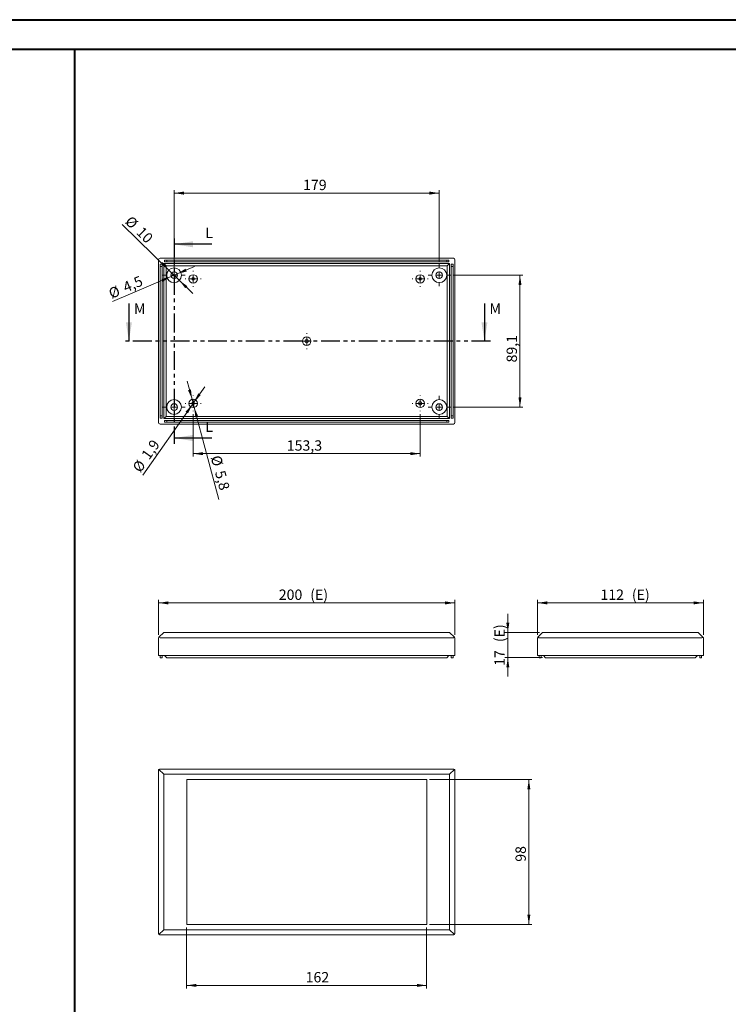
# Model space of a CAD drawing. Units: millimetres. Extents: x 0 to 841, y 0 to 594.
# Drawn here: x 241 to 480, y 261 to 594 of the extents above; entities that cross this region are included whole.
import ezdxf

# ---------------------------------------------------------------- set-up
doc = ezdxf.new("R2010")
doc.units = ezdxf.units.MM
doc.linetypes.add('PHANTOM', pattern=[12.7, 6.35, -1.27, 1.27, -1.27, 1.27, -1.27])
doc.styles.add('SLDTEXTSTYLE0', font='TXT', dxfattribs={"width": 0.75})
doc.dimstyles.new('SLDDIMSTYLE0', dxfattribs={"dimtxt": 3.5, "dimasz": 3.302, "dimexe": 0, "dimexo": 0.0625, "dimgap": 0.875, "dimtad": 1, "dimdec": 1, "dimlfac": 2, "dimrnd": 1e-09, "dimzin": 12, "dimdsep": 46, "dimtxsty": 'SLDTEXTSTYLE0', "dimsah": 1, "dimcen": 0.09, "dimadec": 0, "dimazin": 3, "dimtfac": 1, "dimtdec": 1, "dimtofl": 0, "dimtmove": 0, "dimatfit": 3, "dimfxl": 1, "dimfrac": 2, "dimtolj": 1, "dimtzin": 12, "dimarcsym": 0})
doc.dimstyles.new('SLDDIMSTYLE1', dxfattribs={"dimtxt": 3.5, "dimasz": 3.302, "dimexe": 0, "dimexo": 0.0625, "dimgap": 0.875, "dimtad": 1, "dimdec": 1, "dimlfac": 2, "dimrnd": 1e-09, "dimzin": 12, "dimdsep": 46, "dimtxsty": 'SLDTEXTSTYLE0', "dimsah": 1, "dimcen": 0, "dimadec": 0, "dimazin": 3, "dimtfac": 1, "dimtdec": 1, "dimtmove": 0, "dimatfit": 3, "dimfxl": 1, "dimfrac": 2, "dimtolj": 1, "dimtzin": 12, "dimarcsym": 0})
doc.dimstyles.new('SLDDIMSTYLE2', dxfattribs={"dimtxt": 3.5, "dimasz": 3.302, "dimexe": 0, "dimexo": 0.0625, "dimgap": 0.875, "dimtad": 1, "dimdec": 1, "dimlfac": 2, "dimrnd": 1e-09, "dimzin": 12, "dimdsep": 46, "dimtxsty": 'SLDTEXTSTYLE0', "dimsah": 1, "dimcen": 0.09, "dimadec": 0, "dimazin": 3, "dimtfac": 1, "dimtofl": 0, "dimtmove": 0, "dimatfit": 3, "dimfxl": 1, "dimfrac": 2, "dimtolj": 1, "dimtzin": 12, "dimarcsym": 0})
doc.dimstyles.new('SLDDIMSTYLE3', dxfattribs={"dimtxt": 3.5, "dimasz": 3.302, "dimexe": 0, "dimexo": 0.0625, "dimgap": 0.875, "dimtad": 1, "dimdec": 1, "dimlfac": 2, "dimrnd": 1e-09, "dimzin": 12, "dimdsep": 46, "dimtxsty": 'SLDTEXTSTYLE0', "dimsah": 1, "dimcen": 0.09, "dimadec": 0, "dimazin": 3, "dimtfac": 1, "dimtdec": 1, "dimtmove": 0, "dimatfit": 0, "dimfxl": 1, "dimfrac": 2, "dimtolj": 1, "dimtzin": 12, "dimarcsym": 0})

# ---------------------------------------------------------------- blocks, each defined once
blk = doc.blocks.new('_D_7')
at = {"color": 7, "linetype": 'Continuous', "lineweight": 0}
for p, q in [((292.78, 512.49), (292.78, 536.47)), ((292.78, 535.47), (382.28, 535.47)), ((382.28, 512.49), (382.28, 536.47))]:
    blk.add_line(p, q, dxfattribs=at)
for points in [[(292.78, 535.47), (296.08, 534.96), (296.08, 535.98)], [(382.28, 535.47), (378.98, 535.98), (378.98, 534.96)]]:
    blk.add_solid(points, dxfattribs=at)
at = {"color": 7, "linetype": 'Continuous', "lineweight": 0, "insert": (336.32, 539.98, -4.2), "char_height": 3.5, "attachment_point": 1, "style": 'SLDTEXTSTYLE0'}
blk.add_mtext('179', dxfattribs=at)
blk = doc.blocks.new('_D_8')
at = {"color": 7, "linetype": 'Continuous', "lineweight": 0}
for p, q in [((387.03, 507.74), (410.53, 507.74)), ((409.53, 507.74), (409.53, 463.21)), ((387.03, 463.21), (410.53, 463.21))]:
    blk.add_line(p, q, dxfattribs=at)
for points in [[(409.53, 507.74), (409.02, 504.43), (410.04, 504.43)], [(409.53, 463.21), (410.04, 466.51), (409.02, 466.51)]]:
    blk.add_solid(points, dxfattribs=at)
at = {"color": 7, "linetype": 'Continuous', "lineweight": 0, "insert": (405.02, 478.28, -4.2), "char_height": 3.5, "attachment_point": 1, "rotation": 90, "style": 'SLDTEXTSTYLE0'}
blk.add_mtext('89,1', dxfattribs=at)
blk = doc.blocks.new('_D_9')
at = {"color": 7, "linetype": 'Continuous', "lineweight": 0}
for p, q in [((299.22, 460.77), (299.22, 446.47)), ((375.85, 460.77), (375.85, 446.47)), ((299.22, 447.47), (375.85, 447.47))]:
    blk.add_line(p, q, dxfattribs=at)
for points in [[(299.22, 447.47), (302.52, 446.96), (302.52, 447.98)], [(375.85, 447.47), (372.54, 447.98), (372.54, 446.96)]]:
    blk.add_solid(points, dxfattribs=at)
at = {"color": 7, "linetype": 'Continuous', "lineweight": 0, "insert": (330.82, 451.98, -4.2), "char_height": 3.5, "attachment_point": 1, "style": 'SLDTEXTSTYLE0'}
blk.add_mtext('153,3', dxfattribs=at)
blk = doc.blocks.new('_D_10')
at = {"color": 7, "linetype": 'Continuous', "lineweight": 0}
for p, q in [((291, 509.48), (275.27, 524.88)), ((291, 509.48), (294.57, 505.99)), ((294.57, 505.99), (299.11, 501.54))]:
    blk.add_line(p, q, dxfattribs=at)
for points in [[(291, 509.48), (288.99, 512.16), (288.28, 511.43)], [(294.57, 505.99), (296.57, 503.31), (297.28, 504.04)]]:
    blk.add_solid(points, dxfattribs=at)
at = {"color": 7, "linetype": 'Continuous', "lineweight": 0, "char_height": 3.5, "attachment_point": 1, "rotation": 315.5966, "style": 'SLDTEXTSTYLE0'}
for s, insert in [('%%c', (278.41, 528.08, -4.2)), ('10', (282.22, 524.43, -4.2))]:
    blk.add_mtext(s, dxfattribs=dict(at, insert=insert))
blk = doc.blocks.new('_D_11')
at = {"color": 7, "linetype": 'Continuous', "lineweight": 0}
for p, q in [((293.82, 508.18), (299.65, 510.68)), ((291.75, 507.29), (272.05, 498.84)), ((291.75, 507.29), (293.82, 508.18))]:
    blk.add_line(p, q, dxfattribs=at)
for points in [[(293.82, 508.18), (297.05, 509.01), (296.65, 509.95)], [(291.75, 507.29), (288.51, 506.46), (288.92, 505.52)]]:
    blk.add_solid(points, dxfattribs=at)
at = {"color": 7, "linetype": 'Continuous', "lineweight": 0, "char_height": 3.5, "attachment_point": 1, "rotation": 23.2311, "style": 'SLDTEXTSTYLE0'}
for s, insert in [('4,5', (275.12, 505.07, -4.2)), ('%%c', (270.29, 502.94, -4.2))]:
    blk.add_mtext(s, dxfattribs=dict(at, insert=insert))
blk = doc.blocks.new('_D_12')
at = {"color": 7, "linetype": 'Continuous', "lineweight": 0}
for p, q in [((298.85, 465.85), (297.2, 471.98)), ((299.59, 463.07), (298.85, 465.85)), ((299.59, 463.07), (307.93, 431.95))]:
    blk.add_line(p, q, dxfattribs=at)
for points in [[(298.85, 465.85), (298.48, 469.17), (297.5, 468.91)], [(299.59, 463.07), (299.96, 459.75), (300.94, 460.01)]]:
    blk.add_solid(points, dxfattribs=at)
at = {"color": 7, "linetype": 'Continuous', "lineweight": 0, "char_height": 3.5, "attachment_point": 1, "rotation": 285, "style": 'SLDTEXTSTYLE0'}
for s, insert in [('%%c', (308.5, 447.21, -4.2)), ('5,8', (309.92, 442.12, -4.2))]:
    blk.add_mtext(s, dxfattribs=dict(at, insert=insert))
blk = doc.blocks.new('_D_13')
at = {"color": 7, "linetype": 'Continuous', "lineweight": 0}
for p, q in [((299.49, 464.84), (303.14, 470.03)), ((298.95, 464.08), (282.18, 440.23)), ((298.95, 464.08), (299.49, 464.84))]:
    blk.add_line(p, q, dxfattribs=at)
for points in [[(299.49, 464.84), (301.8, 467.25), (300.97, 467.83)], [(298.95, 464.08), (296.64, 461.67), (297.47, 461.09)]]:
    blk.add_solid(points, dxfattribs=at)
at = {"color": 7, "linetype": 'Continuous', "lineweight": 0, "char_height": 3.5, "attachment_point": 1, "rotation": 54.8802, "style": 'SLDTEXTSTYLE0'}
for s, insert in [('1,9', (281.5, 447.16, -4.2)), ('%%c', (278.51, 442.82, -4.2))]:
    blk.add_mtext(s, dxfattribs=dict(at, insert=insert))
blk = doc.blocks.new('SW_CENTERMARKSYMBOL_4')
at = {"color": 0, "linetype": 'Continuous', "lineweight": 0}
for p, q in [((-2.5, 0), (-2.6875, 0)), ((0, 0), (-1.25, 0)), ((0, 2.5), (0, 2.6875)), ((0, 0), (0, 1.25)), ((0, 0), (0, -1.25)), ((0, 0), (1.25, 0)), ((2.5, 0), (2.6875, 0)), ((0, -2.5), (0, -2.6875))]:
    blk.add_line(p, q, dxfattribs=at)
blk = doc.blocks.new('SW_CENTERMARKSYMBOL_5')
at = {"color": 0, "linetype": 'Continuous', "lineweight": 0}
for p, q in [((-2.5, 0), (-2.6875, 0)), ((0, 0), (-1.25, 0)), ((0, 2.5), (0, 2.6875)), ((0, 0), (0, 1.25)), ((0, 0), (0, -1.25)), ((0, 0), (1.25, 0)), ((2.5, 0), (2.6875, 0)), ((0, -2.5), (0, -2.6875))]:
    blk.add_line(p, q, dxfattribs=at)
blk = doc.blocks.new('SW_CENTERMARKSYMBOL_6')
at = {"color": 0, "linetype": 'Continuous', "lineweight": 0}
for p, q in [((-2.5, 0), (-2.6875, 0)), ((0, 0), (-1.25, 0)), ((0, 2.5), (0, 2.6875)), ((0, 0), (0, 1.25)), ((0, 0), (0, -1.25)), ((0, 0), (1.25, 0)), ((2.5, 0), (2.6875, 0)), ((0, -2.5), (0, -2.6875))]:
    blk.add_line(p, q, dxfattribs=at)
blk = doc.blocks.new('SW_CENTERMARKSYMBOL_7')
at = {"color": 0, "linetype": 'Continuous', "lineweight": 0}
for p, q in [((-2.5, 0), (-2.6875, 0)), ((0, 0), (-1.25, 0)), ((0, 2.5), (0, 2.6875)), ((0, 0), (0, 1.25)), ((0, 0), (0, -1.25)), ((0, 0), (1.25, 0)), ((2.5, 0), (2.6875, 0)), ((0, -2.5), (0, -2.6875))]:
    blk.add_line(p, q, dxfattribs=at)
blk = doc.blocks.new('SW_CENTERMARKSYMBOL_8')
at = {"color": 0, "linetype": 'Continuous', "lineweight": 0}
for p, q in [((-2.5, 0), (-2.6875, 0)), ((0, 0), (-1.25, 0)), ((0, 2.5), (0, 2.6875)), ((0, 0), (0, 1.25)), ((0, 0), (0, -1.25)), ((0, 0), (1.25, 0)), ((2.5, 0), (2.6875, 0)), ((0, -2.5), (0, -2.6875))]:
    blk.add_line(p, q, dxfattribs=at)
blk = doc.blocks.new('SW_CENTERMARKSYMBOL_9')
at = {"color": 0, "linetype": 'Continuous', "lineweight": 0}
for p, q in [((0, 2.5), (0, 3.75)), ((-2.5, 0), (-3.75, 0)), ((0, 0), (-1.25, 0)), ((0, 0), (0, 1.25)), ((0, 0), (0, -1.25)), ((0, 0), (1.25, 0)), ((2.5, 0), (3.75, 0)), ((0, -2.5), (0, -3.75))]:
    blk.add_line(p, q, dxfattribs=at)
blk = doc.blocks.new('SW_CENTERMARKSYMBOL_10')
at = {"color": 0, "linetype": 'Continuous', "lineweight": 0}
for p, q in [((0, 2.5), (0, 3.75)), ((-2.5, 0), (-3.75, 0)), ((0, 0), (-1.25, 0)), ((0, 0), (0, 1.25)), ((0, 0), (0, -1.25)), ((0, 0), (1.25, 0)), ((2.5, 0), (3.75, 0)), ((0, -2.5), (0, -3.75))]:
    blk.add_line(p, q, dxfattribs=at)
blk = doc.blocks.new('SW_CENTERMARKSYMBOL_11')
at = {"color": 0, "linetype": 'Continuous', "lineweight": 0}
for p, q in [((0, 2.5), (0, 3.75)), ((-2.5, 0), (-3.75, 0)), ((0, 0), (-1.25, 0)), ((0, 0), (0, 1.25)), ((0, 0), (0, -1.25)), ((0, 0), (1.25, 0)), ((2.5, 0), (3.75, 0)), ((0, -2.5), (0, -3.75))]:
    blk.add_line(p, q, dxfattribs=at)
blk = doc.blocks.new('SW_CENTERMARKSYMBOL_12')
at = {"color": 0, "linetype": 'Continuous', "lineweight": 0}
for p, q in [((0, 2.5), (0, 3.75)), ((-2.5, 0), (-3.75, 0)), ((0, 0), (-1.25, 0)), ((0, 0), (0, 1.25)), ((0, 0), (0, -1.25)), ((0, 0), (1.25, 0)), ((2.5, 0), (3.75, 0)), ((0, -2.5), (0, -3.75))]:
    blk.add_line(p, q, dxfattribs=at)
blk = doc.blocks.new('_D_14')
at = {"color": 7, "linetype": 'Continuous', "lineweight": 0}
for p, q in [((287.53, 386.32), (287.53, 398.07)), ((287.53, 397.07), (387.53, 397.07)), ((387.53, 386.32), (387.53, 398.07))]:
    blk.add_line(p, q, dxfattribs=at)
for points in [[(287.53, 397.07), (290.83, 396.56), (290.83, 397.58)], [(387.53, 397.07), (384.23, 397.58), (384.23, 396.56)]]:
    blk.add_solid(points, dxfattribs=at)
at = {"color": 7, "linetype": 'Continuous', "lineweight": 0, "char_height": 3.5, "attachment_point": 1, "style": 'SLDTEXTSTYLE0'}
for s, insert in [('200', (328.11, 401.58, 0.05)), ('(E)', (338.72, 401.58, 0.05))]:
    blk.add_mtext(s, dxfattribs=dict(at, insert=insert))
blk = doc.blocks.new('_D_15')
at = {"color": 7, "linetype": 'Continuous', "lineweight": 0}
for p, q in [((415.42, 386.32), (415.42, 398.07)), ((415.42, 397.07), (471.42, 397.07)), ((471.42, 386.32), (471.42, 398.07))]:
    blk.add_line(p, q, dxfattribs=at)
for points in [[(415.42, 397.07), (418.73, 396.56), (418.73, 397.58)], [(471.42, 397.07), (468.12, 397.58), (468.12, 396.56)]]:
    blk.add_solid(points, dxfattribs=at)
at = {"color": 7, "linetype": 'Continuous', "lineweight": 0, "char_height": 3.5, "attachment_point": 1, "style": 'SLDTEXTSTYLE0'}
for s, insert in [('112', (436.68, 401.58, 0.05)), ('(E)', (447.28, 401.58, 0.05))]:
    blk.add_mtext(s, dxfattribs=dict(at, insert=insert))
blk = doc.blocks.new('_D_16')
at = {"color": 7, "linetype": 'Continuous', "lineweight": 0}
for p, q in [((405.42, 387.07), (405.42, 393.42)), ((416.17, 387.07), (404.42, 387.07)), ((405.42, 387.07), (405.42, 378.57)), ((417.17, 378.57), (404.42, 378.57)), ((405.42, 378.57), (405.42, 372.22))]:
    blk.add_line(p, q, dxfattribs=at)
for points in [[(405.42, 387.07), (405.93, 390.37), (404.92, 390.37)], [(405.42, 378.57), (404.92, 375.27), (405.93, 375.27)]]:
    blk.add_solid(points, dxfattribs=at)
at = {"color": 7, "linetype": 'Continuous', "lineweight": 0, "char_height": 3.5, "attachment_point": 1, "rotation": 90, "style": 'SLDTEXTSTYLE0'}
for s, insert in [('(E)', (400.91, 383.82, 0.05)), ('17', (400.91, 375.8, 0.05))]:
    blk.add_mtext(s, dxfattribs=dict(at, insert=insert))
blk = doc.blocks.new('_D_51')
at = {"color": 7, "linetype": 'Continuous', "lineweight": 0}
for p, q in [((297.03, 287.45), (297.03, 266.87)), ((378.03, 287.45), (378.03, 266.87)), ((297.03, 267.87), (378.03, 267.87))]:
    blk.add_line(p, q, dxfattribs=at)
for points in [[(297.03, 267.87), (300.33, 267.37), (300.33, 268.38)], [(378.03, 267.87), (374.73, 268.38), (374.73, 267.37)]]:
    blk.add_solid(points, dxfattribs=at)
at = {"color": 7, "linetype": 'Continuous', "lineweight": 0, "insert": (337.18, 272.39, 4.3), "char_height": 3.5, "attachment_point": 1, "style": 'SLDTEXTSTYLE0'}
blk.add_mtext('162', dxfattribs=at)
blk = doc.blocks.new('_D_52')
at = {"color": 7, "linetype": 'Continuous', "lineweight": 0}
for p, q in [((379.03, 337.45), (413.53, 337.45)), ((412.53, 288.45), (412.53, 337.45)), ((379.03, 288.45), (413.53, 288.45))]:
    blk.add_line(p, q, dxfattribs=at)
for points in [[(412.53, 337.45), (412.02, 334.15), (413.03, 334.15)], [(412.53, 288.45), (413.03, 291.75), (412.02, 291.75)]]:
    blk.add_solid(points, dxfattribs=at)
at = {"color": 7, "linetype": 'Continuous', "lineweight": 0, "insert": (408.01, 309.64, 4.3), "char_height": 3.5, "attachment_point": 1, "rotation": 90, "style": 'SLDTEXTSTYLE0'}
blk.add_mtext('98', dxfattribs=at)

msp = doc.modelspace()

# ---------------------------------------------------------------- linework, layer by layer
at = {"color": 7, "linetype": 'Continuous', "lineweight": 40}
for p, q in [((0.079, 594.042), (841.136, 594.042)), ((25.079, 584.042), (831.136, 584.042)), ((259.327, 10.042), (259.327, 584.042))]:
    msp.add_line(p, q, dxfattribs=at)
at = {"color": 7, "linetype": 'PHANTOM', "lineweight": 30}
for p, q in [((292.782, 520.193), (292.782, 450.753)), ((399.533, 485.495), (275.533, 485.495))]:
    msp.add_line(p, q, dxfattribs=at)
at = {"color": 7, "linetype": 'Continuous', "lineweight": 30}
for p, q in [((305.482, 518.193), (292.782, 518.193)), ((277.533, 498.195), (277.533, 485.495)), ((397.533, 498.195), (397.533, 485.495)), ((305.482, 452.753), (292.782, 452.753))]:
    msp.add_line(p, q, dxfattribs=at)
at = {"color": 7, "linetype": 'Continuous', "lineweight": 15}
for p, q in [((287.533, 512.973), (287.533, 457.973)), ((387.033, 513.473), (288.033, 513.473)), ((289.533, 512.863), (289.533, 512.263)), ((289.533, 512.863), (290.283, 512.863)), ((290.283, 512.263), (289.533, 512.263)), ((290.283, 512.863), (290.283, 512.263)), ((384.783, 512.863), (290.283, 512.863)), ((290.283, 512.263), (384.783, 512.263)), ((384.783, 512.263), (384.783, 512.863)), ((384.783, 512.863), (385.533, 512.863)), ((385.533, 512.263), (384.783, 512.263)), ((385.533, 512.263), (385.533, 512.863)), ((387.533, 457.973), (387.533, 512.973)), ((288.133, 510.723), (288.133, 511.473)), ((288.743, 511.473), (288.133, 511.473)), ((288.743, 510.723), (288.133, 510.723)), ((288.133, 510.723), (288.133, 460.223)), ((288.743, 511.473), (288.743, 510.723)), ((288.743, 460.223), (288.743, 510.723)), ((385.708, 511.648), (289.358, 511.648)), ((289.358, 511.648), (289.358, 459.298)), ((289.358, 511.648), (290.108, 510.898)), ((384.958, 510.898), (290.108, 510.898)), ((290.108, 510.898), (290.108, 460.048)), ((385.708, 511.648), (384.958, 510.898)), ((384.958, 460.048), (384.958, 510.898)), ((385.708, 459.298), (385.708, 511.648)), ((386.933, 511.473), (386.323, 511.473)), ((386.323, 510.723), (386.323, 511.473)), ((386.933, 510.723), (386.323, 510.723)), ((386.323, 510.723), (386.323, 460.223)), ((386.933, 511.473), (386.933, 510.723)), ((386.933, 460.223), (386.933, 510.723)), ((288.133, 460.223), (288.743, 460.223)), ((288.133, 459.473), (288.133, 460.223)), ((288.133, 459.473), (288.743, 459.473)), ((288.743, 460.223), (288.743, 459.473)), ((290.108, 460.048), (289.358, 459.298)), ((289.358, 459.298), (385.708, 459.298)), ((290.108, 460.048), (384.958, 460.048)), ((384.958, 460.048), (385.708, 459.298)), ((386.323, 460.223), (386.933, 460.223)), ((386.323, 459.473), (386.323, 460.223)), ((386.323, 459.473), (386.933, 459.473)), ((386.933, 460.223), (386.933, 459.473)), ((288.033, 457.473), (387.033, 457.473)), ((289.533, 458.683), (289.533, 458.073)), ((289.533, 458.683), (290.283, 458.683)), ((290.283, 458.073), (289.533, 458.073)), ((290.283, 458.683), (290.283, 458.073)), ((384.783, 458.683), (290.283, 458.683)), ((290.283, 458.073), (384.783, 458.073)), ((384.783, 458.073), (384.783, 458.683)), ((384.783, 458.683), (385.533, 458.683)), ((385.533, 458.073), (384.783, 458.073)), ((385.533, 458.073), (385.533, 458.683)), ((287.679, 385.464), (289.283, 387.068)), ((289.283, 387.068), (385.783, 387.068)), ((387.387, 385.464), (385.783, 387.068)), ((415.571, 385.464), (417.174, 387.068)), ((417.174, 387.068), (469.674, 387.068)), ((469.674, 387.068), (471.278, 385.464)), ((287.533, 385.318), (287.679, 385.464)), ((287.533, 379.318), (287.533, 385.318)), ((387.033, 385.318), (288.033, 385.318)), ((387.387, 385.464), (387.533, 385.318)), ((387.533, 385.318), (387.533, 379.318)), ((415.424, 385.318), (415.571, 385.464)), ((415.424, 379.318), (415.424, 385.318)), ((470.924, 385.318), (415.924, 385.318)), ((471.278, 385.464), (471.424, 385.318)), ((471.424, 385.318), (471.424, 379.318)), ((288.033, 379.318), (287.533, 379.318)), ((387.033, 379.318), (288.033, 379.318)), ((288.133, 378.568), (288.133, 379.318)), ((288.743, 379.318), (288.743, 378.568)), ((289.533, 379.318), (290.283, 378.568)), ((384.783, 378.568), (385.533, 379.318)), ((386.323, 378.568), (386.323, 379.318)), ((386.933, 379.318), (386.933, 378.568)), ((387.533, 379.318), (387.033, 379.318)), ((415.924, 379.318), (415.424, 379.318)), ((470.924, 379.318), (415.924, 379.318)), ((416.034, 378.568), (416.034, 379.318)), ((416.634, 379.318), (416.634, 378.568)), ((417.424, 379.318), (418.174, 378.568)), ((468.674, 378.568), (469.424, 379.318)), ((470.214, 378.568), (470.214, 379.318)), ((470.824, 379.318), (470.824, 378.568)), ((471.424, 379.318), (470.924, 379.318)), ((288.743, 378.568), (288.133, 378.568)), ((384.783, 378.568), (290.283, 378.568)), ((386.933, 378.568), (386.323, 378.568)), ((416.634, 378.568), (416.034, 378.568)), ((468.674, 378.568), (418.174, 378.568)), ((470.824, 378.568), (470.214, 378.568)), ((287.533, 285.45), (287.533, 340.45)), ((289.283, 339.2), (287.679, 340.803)), ((288.033, 340.95), (387.033, 340.95)), ((385.783, 339.2), (387.387, 340.803)), ((387.533, 340.45), (387.533, 285.45)), ((385.783, 339.2), (289.283, 339.2)), ((289.283, 339.2), (289.283, 286.7)), ((378.033, 337.45), (297.033, 337.45)), ((297.033, 337.45), (297.033, 288.45)), ((378.033, 288.45), (378.033, 337.45)), ((385.783, 286.7), (385.783, 339.2)), ((287.679, 285.096), (289.283, 286.7)), ((289.283, 286.7), (385.783, 286.7)), ((297.033, 288.45), (378.033, 288.45)), ((387.387, 285.096), (385.783, 286.7)), ((387.033, 284.95), (288.033, 284.95))]:
    msp.add_line(p, q, dxfattribs=at)
for centre, radius in [((292.783, 507.735), 2.5), ((292.783, 507.735), 1.125), ((382.283, 507.735), 2.5), ((382.283, 507.735), 1.125), ((299.22, 506.485), 1.438), ((299.22, 506.485), 0.462), ((375.845, 506.485), 1.438), ((375.845, 506.485), 0.463), ((337.533, 485.473), 1.438), ((337.533, 485.473), 0.575), ((292.783, 463.21), 2.5), ((299.22, 464.46), 1.438), ((375.845, 464.46), 1.438), ((382.283, 463.21), 2.5), ((292.783, 463.21), 1.125), ((299.22, 464.46), 0.462), ((375.845, 464.46), 0.575), ((382.283, 463.21), 1.125)]:
    msp.add_circle(centre, radius, dxfattribs=at)
for centre, start, end in [((288.033, 512.973), 90, 180), ((387.033, 512.973), 0, 90), ((288.033, 457.973), 180, 270), ((387.033, 457.973), 270, 0), ((288.033, 385.818), 225, 270), ((387.033, 385.818), 270, 315), ((415.924, 385.818), 225, 270), ((470.924, 385.818), 270, 315), ((288.033, 340.45), 135, 180), ((288.033, 340.45), 90, 135), ((387.033, 340.45), 45, 90), ((387.033, 340.45), 0, 45), ((288.033, 285.45), 180, 225), ((288.033, 285.45), 225, 270), ((387.033, 285.45), 270, 315), ((387.033, 285.45), 315, 0)]:
    msp.add_arc(centre, 0.5, start, end, dxfattribs=at)
at = {"color": 7, "linetype": 'Continuous', "lineweight": 30}
for points in [[(292.782, 518.193), (299.132, 517.177), (299.132, 519.209)], [(277.533, 485.495), (278.549, 491.845), (276.517, 491.845)], [(397.533, 485.495), (398.549, 491.845), (396.517, 491.845)], [(292.782, 452.753), (299.132, 451.737), (299.132, 453.769)]]:
    msp.add_solid(points, dxfattribs=at)

# ---------------------------------------------------------------- block references
at = {"color": 7, "linetype": 'Continuous', "lineweight": 0}
for name, p in [('SW_CENTERMARKSYMBOL_10', (292.783, 507.735)), ('SW_CENTERMARKSYMBOL_5', (299.22, 506.485)), ('SW_CENTERMARKSYMBOL_8', (375.845, 506.485)), ('SW_CENTERMARKSYMBOL_12', (382.283, 507.735)), ('SW_CENTERMARKSYMBOL_6', (337.533, 485.473)), ('SW_CENTERMARKSYMBOL_9', (292.783, 463.21)), ('SW_CENTERMARKSYMBOL_4', (299.22, 464.46)), ('SW_CENTERMARKSYMBOL_7', (375.845, 464.46)), ('SW_CENTERMARKSYMBOL_11', (382.283, 463.21))]:
    msp.add_blockref(name, p, dxfattribs=at)

# ---------------------------------------------------------------- texts
at = {"color": 7, "linetype": 'Continuous', "char_height": 3.5, "attachment_point": 1, "style": 'SLDTEXTSTYLE0'}
for s, insert in [('L', (303.325, 523.758)), ('M', (279.249, 498.195)), ('M', (399.249, 498.195)), ('L', (303.325, 458.318))]:
    msp.add_mtext(s, dxfattribs=dict(at, insert=insert))

# ---------------------------------------------------------------- dimensions: what is measured, and where the dimension line sits
at = {"color": 7, "linetype": 'Continuous', "lineweight": 0}
for base, p1, p2, dimstyle, picture, middle in [((382.283, 535.473), (292.783, 511.485), (382.283, 511.485), 'SLDDIMSTYLE0', '_D_7', (341.62, 535.473)), ((375.845490626, 447.472836525), (299.220490626, 461.772836525), (375.845490626, 461.772836525), 'SLDDIMSTYLE2', '_D_9', (338.064797746, 447.472836525)), ((378.033, 267.874), (297.033, 288.45), (378.033, 288.45), 'SLDDIMSTYLE0', '_D_51', (342.485, 267.874))]:
    dim = msp.add_linear_dim(base=base, p1=p1, p2=p2, dimstyle=dimstyle, dxfattribs=at)
    dim.commit()
    dim.dimension.update_dxf_attribs({"geometry": picture, "text_midpoint": middle, "dimtype": 160})
for p1, p2, picture, middle in [((290.997, 509.485), (294.569, 505.986), '_D_10', (279.871, 520.381)), ((291.749, 507.292), (293.817, 508.179), '_D_11', (278.527, 501.616)), ((298.954420122, 464.082034084), (299.48656113, 464.838638966), '_D_13', (286.277098917, 446.057252646)), ((299.59254, 463.07182), (298.84844, 465.84885), '_D_12', (306.08132, 438.85542))]:
    dim = msp.add_diameter_dim_2p(p1=p1, p2=p2, dimstyle='SLDDIMSTYLE1', dxfattribs=at)
    dim.commit()
    dim.dimension.update_dxf_attribs({"geometry": picture, "text_midpoint": middle, "dimtype": 163})
for base, p1, p2, picture, middle in [((409.532990626, 463.210336525), (386.032990626, 507.735336525), (386.032990626, 463.210336525), '_D_8', (409.532990626, 484.225447178)), ((412.525, 337.45), (378.033, 288.45), (378.033, 337.45), '_D_52', (412.525, 313.643))]:
    dim = msp.add_linear_dim(base=base, p1=p1, p2=p2, angle=90, dimstyle='SLDDIMSTYLE0', dxfattribs=at)
    dim.commit()
    dim.dimension.update_dxf_attribs({"geometry": picture, "text_midpoint": middle, "dimtype": 160})
for base, p1, p2, picture, middle in [((387.533, 397.068), (287.533, 385.318), (387.533, 385.318), '_D_14', (336.387, 397.068)), ((471.424, 397.068), (415.424, 385.318), (471.424, 385.318), '_D_15', (444.955, 397.068))]:
    dim = msp.add_linear_dim(base=base, p1=p1, p2=p2, text='<>(E)', dimstyle='SLDDIMSTYLE0', dxfattribs=at)
    dim.commit()
    dim.dimension.update_dxf_attribs({"geometry": picture, "text_midpoint": middle, "dimtype": 160})
dim = msp.add_linear_dim(base=(405.424, 378.568), p1=(417.174, 387.068), p2=(418.174, 378.568), angle=90, text='<>(E)', dimstyle='SLDDIMSTYLE3', dxfattribs=at)
dim.commit()
dim.dimension.update_dxf_attribs({"geometry": '_D_16', "text_midpoint": (405.424, 382.781), "dimtype": 160})

doc.saveas('drawing.dxf')
